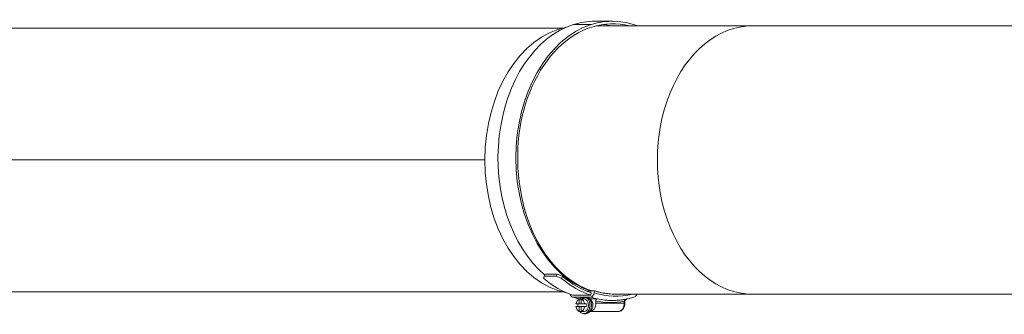
# Model space of a CAD drawing. Units: millimetres. Extents: x -13951 to 12703, y 1228 to 7756.
# Drawn here: x -5922 to -5455, y 1360 to 1499 of the extents above; entities that cross this region are included whole.
import ezdxf

# ---------------------------------------------------------------- set-up
doc = ezdxf.new("R2010")
doc.units = ezdxf.units.MM
doc.layers.add('ERGO', color=3, linetype='Continuous', lineweight=15)
doc.layers.add('OŚ', color=40, linetype='Continuous', lineweight=15)

# ---------------------------------------------------------------- blocks, each defined once
blk = doc.blocks.new('ERGO LUX-K-3 #4')
at = {"layer": 'ERGO'}
for p, q in [((-1328.35, 65.7), (-1336.83, 65.7)), ((-1352, 62.5), (-1755.79, 62.5)), ((-1338.4, 64.14), (-1346.89, 64.14)), ((-1336.35, 63.5), (-1262.23, 63.5)), ((-1120.81, 63.5), (-1262.23, 63.5)), ((-1872.26, 0), (-1388.97, 0)), ((-1388.97, 0), (-1872.26, 0)), ((-1360.81, -55.02), (-1360.34, -54.02)), ((-1355.15, -55.02), (-1360.81, -55.02)), ((-1360.34, -54.02), (-1354.68, -54.02)), ((-1354.68, -54.02), (-1355.15, -55.02)), ((-1352.54, -56.09), (-1352.07, -55.08)), ((-1352, -62.5), (-1797.16, -62.5)), ((-1338.83, -64.92), (-1347.31, -64.92)), ((-1347.18, -64.05), (-1338.69, -64.05)), ((-1343.28, -65.26), (-1340.59, -65.26)), ((-1340.44, -62.19), (-1338.4, -62.19)), ((-1338.69, -64.05), (-1338.51, -62.88)), ((-1338.4, -62.19), (-1338.36, -61.9)), ((-1336.94, -61.9), (-1338.36, -61.9)), ((-1336.96, -61.99), (-1337.11, -62.97)), ((-1326.93, -63.5), (-1262.23, -63.5)), ((-1262.23, -63.5), (-1120.81, -63.5)), ((-1345.77, -68.13), (-1344.16, -68.13)), ((-1344.16, -69.43), (-1345.77, -69.43)), ((-1344.16, -65.85), (-1343.24, -65.85)), ((-1344.16, -68.13), (-1344.16, -65.85)), ((-1343.24, -68.13), (-1344.16, -68.13)), ((-1344.16, -69.43), (-1343.24, -69.43)), ((-1344.16, -71.71), (-1344.16, -69.43)), ((-1344.05, -65.78), (-1343.8, -65.78)), ((-1342.32, -65.85), (-1343.24, -65.85)), ((-1343.24, -65.85), (-1343.24, -68.13)), ((-1343.24, -68.13), (-1341.63, -68.13)), ((-1341.63, -69.43), (-1343.24, -69.43)), ((-1343.24, -69.43), (-1343.24, -71.71)), ((-1341.93, -65.78), (-1342.78, -65.78)), ((-1341.63, -68.13), (-1340.71, -68.13)), ((-1340.71, -69.43), (-1341.63, -69.43)), ((-1339.36, -65.78), (-1335.57, -65.78)), ((-1336.28, -66.79), (-1336.28, -67.78)), ((-1322.84, -67.78), (-1336.28, -67.78)), ((-1322.55, -66.93), (-1322.84, -66.93)), ((-1322.84, -66.93), (-1322.84, -67.78)), ((-1322.55, -67.78), (-1322.84, -67.78)), ((-1322.55, -67.78), (-1322.55, -66.93)), ((-1343.24, -71.71), (-1344.16, -71.71)), ((-1343.24, -71.71), (-1342.32, -71.71)), ((-1341.93, -71.78), (-1342.78, -71.78)), ((-1341.23, -72.78), (-1341.93, -72.78)), ((-1339.1, -71.78), (-1339.36, -71.78)), ((-1339.1, -71.78), (-1325.67, -71.78))]:
    blk.add_line(p, q, dxfattribs=at)
for centre, major_axis, ratio, start_param, end_param in [((-1336.83, 0), (0, 65.7), 0.707107, 0, 0.218167), ((-1328.35, 0), (0, 65.7), 0.707107, 6.02367, 6.501352), ((-1344.07, 0), (0, -63.5), 0.707107, 3.27991, 6.144577), ((-1336.98, 0.98), (0, 64.7), 0.707107, 0.218167, 2.600342), ((-1328.5, 0.98), (0, 63.5), 0.707107, 0.218167, 1.796837), ((-1328.5, 0.98), (0, -64.7), 0.707107, 3.359759, 6.06502), ((-1328.35, 0), (0, 64.5), 0.707107, 6.106867, 6.501352), ((-1336.83, 0), (0, 64.5), 0.707107, 6.106867, 6.190027), ((-1262.23, 0), (0, 63.5), 0.707107, 0, 3.141593), ((-1328.35, 0), (0, -63.5), 0.707107, 4.922681, 6.058364), ((-1335.42, 0), (25.66, 65.65), 0.099855, 2.602414, 2.63286), ((-1329.76, 0), (-86.29, 33.73), 0.653386, 1.53178, 1.562226), ((-1329.76, 0), (-84.71, 33.12), 0.653386, 1.53178, 1.562793), ((-1328.35, 0), (0, -64.5), 0.707107, 5.736003, 6.058467), ((-1336.83, 0), (0, -65.7), 0.707107, 5.735437, 6.058587), ((-1328.35, 0), (0, -65.7), 0.707107, 5.735437, 6.058587), ((-1347.01, -62.97), (-0.6, -1.91), 0.690346, 5.261029, 6.496337), ((-1336.98, 0.98), (0, -67.5), 0.707107, 6.06502, 6.13449), ((-1341.93, -68.78), (0, -4), 0.707107, 3.637142, 3.890866), ((-1341.93, -68.78), (0, -4), 0.707107, 5.533912, 8.929228), ((-1338.52, -62.97), (-0.6, -1.91), 0.690346, 0.213151, 1.783948), ((-1328.5, 0.98), (0, -67.5), 0.707107, 6.06502, 6.13449), ((-1327.08, 0.98), (0, -65.5), 0.707107, 6.06502, 6.460216), ((-1338.37, -61.99), (-0.6, -1.91), 0.690346, 1.783948, 1.831515), ((-1327.08, 0.98), (0, -64.5), 0.707107, 6.06502, 6.310297), ((-1318.47, -62.97), (0.6, -1.91), 0.690345, 0, 1.08334), ((-1328.35, 0), (0, -65.7), 0.707107, 0.245559, 0.259515), ((-1343.7, -68.78), (0, 3), 0.707107, 0.218398, 1.352397), ((-1343.7, -68.78), (0, -3), 0.707107, 4.930787, 6.064786), ((-1342.78, -68.78), (0, 3), 0.707107, 1.352397, 1.789195), ((-1336.98, 0.98), (0, -67.5), 0.707107, 6.13449, 6.138771), ((-1342.78, -68.78), (0, 3), 0.707107, 6.064786, 6.501584), ((-1343.7, -68.78), (0, 3), 0.707107, 4.930787, 6.064786), ((-1343.7, -68.78), (0, -3), 0.707107, 0.218398, 1.352397), ((-1341.93, -68.78), (0, 3), 0.707107, 3.141593, 6.283185), ((-1341.23, -68.78), (0, -4), 0.707107, 0, 2.554572), ((-1342.78, -68.78), (0, -3), 0.707107, 1.352397, 1.789195), ((-1339.81, -68.78), (0, 3), 0.707107, 3.394273, 6.030505), ((-1339.1, -67.78), (0, -4), 0.707107, 6.283185, 7.853981), ((-1329.21, 0.98), (0, -68.5), 0.707107, 6.136677, 6.414954), ((-1328.5, 0.98), (0, -67.5), 0.707107, 6.13449, 6.283185), ((-1325.67, -67.78), (0, -4), 0.707107, 6.283185, 7.853981), ((-1323.53, -66.63), (0.995, -0.103), 0.102563, 5.522408, 6.283185), ((-1321.99, -66.93), (0, 1.02), 0.543234, 1.382425, 1.570998), ((-1342.78, -68.78), (0, -3), 0.707107, 6.064786, 6.501584)]:
    blk.add_ellipse(centre, major_axis=major_axis, ratio=ratio, start_param=start_param, end_param=end_param, dxfattribs=at)
for points, knots in [([(-1343.85, -65.84), (-1344.41, -65.73), (-1344.96, -65.61), (-1346.21, -65.29), (-1346.91, -65.1), (-1347.61, -64.88)], [0.14031847, 0.14031847, 0.14031847, 0.14031847, 0.17453262, 0.17453262, 0.21816578, 0.21816578, 0.21816578, 0.21816578]), ([(-1340.59, -65.26), (-1340.52, -65.27), (-1340.45, -65.29), (-1340.14, -65.35), (-1339.9, -65.4), (-1339.66, -65.45)], [1.8305467, 1.8305467, 1.8305467, 1.8305467, 1.8536898, 1.8536898, 1.937722, 1.937722, 1.937722, 1.937722]), ([(-1326.93, -63.5), (-1326.98, -63.5), (-1327.04, -63.5), (-1330.41, -63.48), (-1333.71, -62.95), (-1336.94, -61.9)], [-1.45705, -1.45705, -1.45705, -1.45705, -1.434202, -1.434202, -0.027918, -0.027918, -0.027918, -0.027918]), ([(-1328.5, -66.52), (-1327.78, -66.52), (-1327.07, -66.5), (-1325.64, -66.41), (-1324.93, -66.35), (-1323.5, -66.17), (-1322.79, -66.06), (-1321.38, -65.8), (-1320.67, -65.64), (-1319.27, -65.29), (-1318.57, -65.1), (-1317.88, -64.88)], [6.2831853, 6.2831853, 6.2831853, 6.2831853, 6.3268186, 6.3268186, 6.3704519, 6.3704519, 6.4140852, 6.4140852, 6.4577185, 6.4577185, 6.5013518, 6.5013518, 6.5013518, 6.5013518]), ([(-1335.57, -65.78), (-1335.66, -65.78), (-1335.76, -65.81), (-1335.92, -65.9), (-1336.01, -65.99), (-1336.13, -66.16), (-1336.19, -66.29), (-1336.26, -66.52), (-1336.28, -66.66), (-1336.28, -66.79)], [0.2977987, 0.2977987, 0.2977987, 0.2977987, 0.3346928, 0.3346928, 0.3717967, 0.3717967, 0.4091515, 0.4091515, 0.4467082, 0.4467082, 0.4467082, 0.4467082]), ([(-1325.67, -71.78), (-1325.36, -71.78), (-1325.05, -71.72), (-1324.45, -71.49), (-1324.17, -71.32), (-1323.65, -70.87), (-1323.41, -70.59), (-1323.02, -69.95), (-1322.87, -69.6), (-1322.65, -68.87), (-1322.58, -68.49), (-1322.55, -67.99), (-1322.55, -67.89), (-1322.55, -67.78)], [0, 0, 0, 0, 0.263879, 0.263879, 0.54239, 0.54239, 0.855196, 0.855196, 1.169355, 1.169355, 1.483514, 1.483514, 1.570796, 1.570796, 1.570796, 1.570796]), ([(-1322.82, -66.78), (-1322.82, -66.8), (-1322.83, -66.83), (-1322.84, -66.88), (-1322.84, -66.9), (-1322.84, -66.93)], [-0.029621, -0.029621, -0.029621, -0.029621, -0.0148105, -0.0148105, 0, 0, 0, 0]), ([(-1321.63, -65.84), (-1321.77, -65.89), (-1321.91, -65.95), (-1322.15, -66.07), (-1322.25, -66.12), (-1322.45, -66.26), (-1322.54, -66.33), (-1322.68, -66.48), (-1322.73, -66.56), (-1322.79, -66.68), (-1322.81, -66.73), (-1322.82, -66.78)], [-0.2402668, -0.2402668, -0.2402668, -0.2402668, -0.179196, -0.179196, -0.129181, -0.129181, -0.075279, -0.075279, -0.0289535, -0.0289535, 0, 0, 0, 0]), ([(-1321.55, -65.82), (-1321.56, -65.83), (-1321.58, -65.84), (-1321.73, -65.9), (-1321.86, -65.96), (-1322.09, -66.11), (-1322.19, -66.19), (-1322.36, -66.36), (-1322.43, -66.45), (-1322.51, -66.6), (-1322.53, -66.67), (-1322.54, -66.73), (-1322.54, -66.73), (-1322.54, -66.74)], [-0.2506728, -0.2506728, -0.2506728, -0.2506728, -0.2443579, -0.2443579, -0.1832684, -0.1832684, -0.1221789, -0.1221789, -0.0610895, -0.0610895, -0.0048559, -0.0048559, 0, 0, 0, 0])]:
    blk.add_open_spline(points, degree=3, knots=knots, dxfattribs=at)
blk.add_open_spline([(-1343.84, -65.83), (-1343.91, -65.8), (-1343.99, -65.78), (-1344.05, -65.78)], degree=3, dxfattribs=at)

msp = doc.modelspace()

# ---------------------------------------------------------------- block references
at = {"layer": 'OŚ'}
msp.add_blockref('ERGO LUX-K-3 #4', (-4312.62, 1432.63), dxfattribs=at)

doc.saveas('drawing.dxf')
